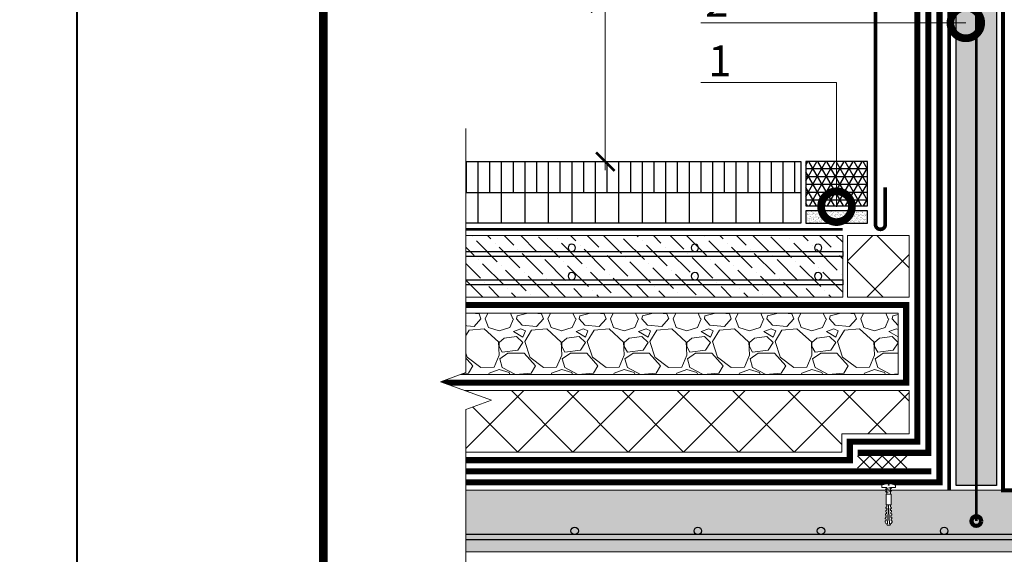
# Model space of a CAD drawing. Units: millimetres. Extents: x -96234 to 67324, y -25802 to 3415.
# Drawn here: x 29054 to 29853, y -17563 to -17129 of the extents above; entities that cross this region are included whole.
import ezdxf
from ezdxf import colors
from ezdxf.entities.mleader import LeaderData, LeaderLine
from ezdxf.enums import TextEntityAlignment as Align
from ezdxf.math import Vec2, Vec3

# ---------------------------------------------------------------- set-up
doc = ezdxf.new("R2010")
doc.units = ezdxf.units.MM
for name, pattern in [('HIDDEN', [0.375, 0.25, -0.125]), ('Штрих-пунктирная', [20, 7.5, -2, 1, -2, 7.5]), ('штриховая 50', [1, 0.5, -0.5])]:
    doc.linetypes.add(name, pattern=pattern)
doc.layers.get('0').update_dxf_attribs({"lineweight": 30})
doc.layers.get('DEFPOINTS').update_dxf_attribs({"color": 251, "lineweight": 0})
for name, color, linetype, lineweight in [('FP-XX-МАРКИ ПОМЕЩЕНИЙ', 250, 'Continuous', 25), ('TN-Геотекстиль иглопробивной', 252, 'Штрих-пунктирная', 9), ('TN-ГИДРОИЗОЛЯЦИЯ ПВХ', 5, 'Continuous', 9), ('TN-КЕРАМЗИТОВАЯ РАЗУКЛОНКА', 26, 'Continuous', 15), ('TN-КРЕПЕЖ', 7, 'Continuous', 15), ('TN-МЕТАЛЛ КОНСТРУКЦИИ', 162, 'Continuous', 35), ('TN-МОЛНИЕЗАЩИТА', 7, 'Continuous', 30), ('TN-ПЕСОК', 41, 'Continuous', 15), ('TN-ПРАЙМЕР', 6, 'HIDDEN', 25), ('TN-РАЗМЕРЫ', 184, 'Continuous', 15), ('TN-РАЗМЕРЫ @ 10', 184, 'Continuous', 15), ('TN-СТЯЖКА', 252, 'Continuous', 15), ('TN-УТЕПЛИТЕЛЬ XPS', 252, 'Continuous', 15), ('ТН_Герметик 42', 36, 'Continuous', 25)]:
    doc.layers.add(name, color=color, linetype=linetype, lineweight=lineweight)
for name, color, linetype, lineweight, true_color in [('TN-АННОТАЦИИ', 7, 'Continuous', 20, 0x000000), ('TN-АННОТАЦИИ @ 10', 7, 'Continuous', 20, 0x000000), ('TN-ТАБЛИЦЫ', 7, 'Continuous', 40, 0x000000), ('ТН-ПЕНА МОНТАЖНАЯ', 7, 'Continuous', 25, 0xe4c31b)]:
    doc.layers.add(name, color=color, linetype=linetype, lineweight=lineweight, true_color=true_color)
doc.layers.add('TN-АСФАЛЬТ', color=251, linetype='Continuous')
doc.styles.add('Arial', font='txt')
doc.styles.add('TN-Текст', font='isocpeur.ttf')
doc.styles.add('TN-Текст-Аннотативный', font='isocpeur.ttf')
doc.dimstyles.new('ПТС-Размеры-Аннотативный$0', dxfattribs={"dimtxt": 2.5, "dimasz": 1.5, "dimexe": 0.7, "dimexo": 1, "dimgap": 0.8, "dimtad": 1, "dimdec": 0, "dimzin": 0, "dimdsep": 46, "dimtxsty": 'TN-Текст-Аннотативный', "dimblk": 'ARCHTICK', "dimcen": 2, "dimdle": 0.7, "dimadec": 0, "dimazin": 0, "dimtfac": 1, "dimtdec": 0, "dimtmove": 1, "dimatfit": 3, "dimfxl": 0.7, "dimtolj": 1, "dimtzin": 0, "dimlwd": -1, "dimlwe": -1, "dimarcsym": 0})

# ---------------------------------------------------------------- blocks, each defined once
blk = doc.blocks.new('*U25')
blk.add_lwpolyline([(0, 0), (420, 0), (420, 297), (0, 297)], close=True)
at = {"const_width": 0.7}
blk.add_lwpolyline([(20, 5), (415, 5), (415, 292), (19.99999999999997, 292)], close=True, dxfattribs=at)
at = {"color": 0, "style": 'TN-Текст', "flags": 8}
for tag, p, height in [('ФОРМА6_001', (341.775, 11.275), 3.5), ('ФОРМАТ', (397, 1.5), 2.5)]:
    blk.add_attdef(tag, p, '', height=height, dxfattribs=at)
blk.add_attdef('ЛИСТ__', text='', height=2.5, dxfattribs=at).set_placement((410, 9.499999999999954), align=Align.MIDDLE_CENTER)
blk = doc.blocks.new('*U181')
h = blk.add_hatch()
h.set_pattern_fill('ANSI31', color=256, scale=3, angle=45, style=0)
h.set_pattern_definition([(90, (660.5577584041166, 0), (-9.524999999999999, 1.77635683940025e-15), [])])
h.paths.add_polyline_path([(-8.881784197001252e-16, 50), (-307.7789084804608, 50.00000000001364), (-307.7789084804608, 25.00000000001364), (0, 25)])
h = blk.add_hatch()
h.set_pattern_fill('ANSI31', color=256, scale=6, angle=45, style=0)
h.set_pattern_definition([(90, (660.5577584041166, 0), (-19.05, 3.552713678800501e-15), [])])
h.paths.add_polyline_path([(0, 25), (-307.7789084804608, 25.00000000001364), (-307.7789084804608, 1.364064416975452e-11), (0, 0)])
for points in [[(-307.7789084804608, 50.00000000001364), (0, 50), (0, 0), (-307.7789084804608, 1.364242052659392e-11), (-307.7789084804608, 50.00000000001364)], [(-307.7789084804608, 25.00000000001364), (0, 25)]]:
    blk.add_lwpolyline(points)
blk = doc.blocks.new('*U343')
at = {"layer": 'TN-ГИДРОИЗОЛЯЦИЯ ПВХ', "color": 1}
for points in [[(10, 10), (0, 0)], [(0, 10), (10, 0)], [(10, 10), (20, 0)], [(20, 10), (10, 0)], [(20, 10), (30, 0)], [(30, 10), (20, 0)], [(30, 10), (40, 0)], [(40, 10), (30, 0)]]:
    blk.add_lwpolyline(points, dxfattribs=at)
blk = doc.blocks.new('*U70')
at = {"lineweight": 0}
blk.add_wipeout([(66.81546277430915, -670.2048155648044), (-1782.0432434811285, -670.2048155649645), (-1857.0432434810855, -464.1440091056811), (-2007.0432434810848, -876.265622021916), (-2082.043243481085, -670.2048155649645), (-3714.1124485192063, -670.2048155661341), (-3789.1124485192067, -464.14400910685436), (-3939.1124485191667, -876.2656220230892), (-4014.1124485192067, -670.2048155661341), (-5917.697789836966, -670.2048155649827), (-5917.697789836385, -2.7284841053187847e-11), (-4014.1124485195905, -1.6370904631912708e-11), (-3939.112448519224, -206.06080645805196), (-3789.1124485191667, 206.06080645810107), (-3714.112448519556, -1.6370904631912708e-11), (-2082.0432434811287, -7.275957614183426e-12), (-2007.0432434810668, -206.06080645705333), (-1857.0432434811291, 206.0608064592734), (-1782.0432434810853, -7.275957614183426e-12), (66.81546277430961, 1.8189894035458565e-12)], dxfattribs=at).dxf.layer = 'FP-XX-МАРКИ ПОМЕЩЕНИЙ'
at = {"linetype": 'Continuous'}
blk.add_lwpolyline([(-5996.155692000288, -2.786394596517692e-11), (-4014.112448519588, -1.857586627999419e-11), (-4014.112448519164, -1.182729084549342e-09), (-3939.112448519182, -206.0608064580541), (-3789.112448519166, 206.0608064580989), (-3714.112448519164, -1.182732517262578e-09), (-3714.112448519588, -1.857929899322966e-11), (-2082.043243481128, -9.286935447437547e-12), (-2007.043243481108, -206.0608064570535), (-1857.043243481128, 206.0608064592723), (-1782.043243481128, -9.290368160673401e-12), (200.0000000000001, -2.288475490443975e-15)], dxfattribs=at)
blk = doc.blocks.new('_DotSmall')
at = {"color": 0, "linetype": 'ByBlock', "const_width": 0.5}
blk.add_lwpolyline([(-0.0625, 0, 1), (0.0625, 0, 1)], format="xyb", close=True, dxfattribs=at)
blk = doc.blocks.new('*U95')
at = {"lineweight": 9, "transparency": 33554559}
h = blk.add_hatch(dxfattribs=at)
h.set_pattern_fill('ANSI37', color=256, scale=10)
h.set_pattern_definition([(45, (-950.0418997516696, -45.999831088578), (-22.45064030267288, 22.45064030267288), []), (135, (-950.0418997516696, -45.999831088578), (-22.45064030267288, -22.45064030267288), [])])
h.paths.add_polyline_path([(49.95810024832298, 54.00016891142202), (-7.295166328366516e-12, 54), (0, 4), (49.95810024833025, 4.000168911422003)])
at = {"lineweight": 20}
blk.add_lwpolyline([(49.95810024832298, 54.00016891142202), (-7.295166328366516e-12, 54), (0, 4), (49.95810024833025, 4.000168911422003)], close=True, dxfattribs=at)
blk = doc.blocks.new('_ARCHTICK')
at = {"color": 0, "linetype": 'ByBlock', "ltscale": 10, "const_width": 0.15}
blk.add_lwpolyline([(-0.5, -0.5), (0.5, 0.5)], dxfattribs=at)
blk = doc.blocks.new('*D158')
at = {"layer": 'DEFPOINTS', "color": 0, "transparency": 16777216}
for p in [(29529.27223506802, -16879.16312238691), (29848.00510603064, -16879.16312238691), (29577.48230284765, -17243.95083185982)]:
    blk.add_point(p, dxfattribs=at)
at = {"layer": 'TN-РАЗМЕРЫ', "color": 0, "transparency": 16777216}
for p, q in [((29529.27223506802, -17250.95083185982), (29529.27223506802, -16872.16312238691)), ((29838.00510603064, -16879.16312238691), (29522.27223506802, -16879.16312238691)), ((29567.48230284765, -17243.95083185982), (29522.27223506802, -17243.95083185982))]:
    blk.add_line(p, q, dxfattribs=at)
at = {"layer": 'TN-РАЗМЕРЫ', "color": 0, "transparency": 16777216, "xscale": 15, "yscale": 15, "zscale": 15}
for p, rotation in [((29529.27223506802, -16879.16312238691), 90), ((29529.27223506802, -17243.95083185982), 270)]:
    blk.add_blockref('_ARCHTICK', p, dxfattribs=dict(at, rotation=rotation))
at = {"layer": 'TN-РАЗМЕРЫ', "color": 0, "transparency": 16777216, "insert": (29508.77223506803, -17061.55697712336), "char_height": 25, "attachment_point": 5, "rotation": 90, "style": 'TN-Текст-Аннотативный', "bg_fill": 3, "box_fill_scale": 1.1, "bg_fill_color": 256, "bg_fill_true_color": 13158600, "bg_fill_transparency": 0}
blk.add_mtext('\\A1;350-500', dxfattribs=at)
blk = doc.blocks.new('Дюбель')
at = {"color": 7, "lineweight": 0}
blk.add_wipeout([(-48.0651588266287, -2.8000000000029104), (-48.999999999999545, -2.8000000000029104), (-50.39999999999827, -2.1000000000058243), (-50.39999999999918, 2.099999999991269), (-48.999999999999545, 2.8000000000029104), (-48.0651588266287, 2.8000000000029104), (-48.12808034949239, 1.5993858216388652), (-17.609980870576692, 0), (-48.12808034949239, -1.5993858216243062)], dxfattribs=at)
blk.add_wipeout([(-17.500000000000004, 4.19999999999709), (-18.272311013067338, 2.8385538207221614), (-21.068473710380204, 2.9850944982026775), (-20.995203371639946, 4.383175846858649), (-23.09232539462437, 4.493081354958129), (-23.86463640769171, 3.1316351756831864), (-26.66079910500457, 3.2781758531637024), (-26.587528766264313, 4.676257201819681), (-28.68465078924919, 4.786162709919154), (-29.456961802316528, 3.4247165306442113), (-32.2531244996303, 3.5712572081247345), (-32.179854160890045, 4.969338556780713), (-34.2769761838731, 5.079244064880179), (-35.04928719694226, 3.7177978856052505), (-37.845449894253306, 3.8643385630857665), (-37.77217955551305, 5.262419911741745), (-39.869301578497925, 5.372325419841218), (-40.64161259156708, 4.01087924056629), (-43.43777528887904, 4.1574199180467915), (-43.36450495013878, 5.555501266702777), (-45.46162697312366, 5.66540677480225), (-47.98153967201188, 4.395548518950818), (-48.12808034949239, 1.5993858216388546), (-17.609980870576695, 3.552713678800501e-15), (-48.12808034949239, -1.5993858216243098), (-47.98153967201188, -4.395548518936273), (-45.46162697312366, -5.66540677480225), (-43.36450495013878, -5.555501266688221), (-43.43777528887904, -4.157419918032243), (-40.64161259156708, -4.010879240551731), (-39.869301578497925, -5.372325419841218), (-37.77217955551305, -5.262419911727189), (-37.845449894253306, -3.864338563071211), (-35.04928719694226, -3.7177978855906986), (-34.2769761838731, -5.079244064880186), (-32.179854160890045, -4.969338556766157), (-32.2531244996303, -3.571257208110179), (-29.456961802316528, -3.4247165306296665), (-28.68465078924919, -4.786162709919154), (-26.587528766264313, -4.676257201805125), (-26.66079910500457, -3.278175853149154), (-23.86463640769171, -3.1316351756686345), (-23.09232539462437, -4.493081354958122), (-20.995203371639946, -4.383175846844093), (-21.068473710380204, -2.985094498188122), (-18.272311013067338, -2.8385538207076024), (-17.500000000000004, -4.199999999997086)], dxfattribs=at)
blk.add_wipeout([(0, -4.19999999999709), (0, 4.19999999999709), (-17.5, 4.19999999999709), (-17.5, -4.19999999999709)], dxfattribs=at)
at = {"color": 7}
for points in [[(-48.0651588266287, -2.80000000000291), (-48.99999999999955, -2.80000000000291), (-50.39999999999827, -2.100000000005821), (-50.39999999999918, 2.099999999991269), (-48.99999999999955, 2.80000000000291), (-48.0651588266287, 2.80000000000291), (-48.12808034949239, 1.599385821638862), (-17.60998087057669, 0), (-48.12808034949239, -1.59938582162431)], [(-17.5, 4.19999999999709), (-18.27231101306734, 2.838553820722154), (-21.0684737103802, 2.98509449820267), (-20.99520337163995, 4.383175846858649), (-23.09232539462437, 4.493081354958122), (-23.86463640769171, 3.131635175683186), (-26.66079910500457, 3.278175853163702), (-26.58752876626431, 4.676257201819681), (-28.68465078924919, 4.786162709919154), (-29.45696180231653, 3.424716530644218), (-32.2531244996303, 3.571257208124734), (-32.17985416089005, 4.969338556780713), (-34.2769761838731, 5.079244064880186), (-35.04928719694226, 3.71779788560525), (-37.84544989425331, 3.864338563085767), (-37.77217955551305, 5.262419911741745), (-39.86930157849793, 5.372325419841218), (-40.64161259156708, 4.010879240566283), (-43.43777528887904, 4.157419918046799), (-43.36450495013878, 5.555501266702777), (-45.46162697312366, 5.66540677480225), (-47.98153967201188, 4.395548518950818), (-48.12808034949239, 1.599385821638862), (-17.60998087057669, 0), (-48.12808034949239, -1.59938582162431), (-47.98153967201188, -4.395548518936266), (-45.46162697312366, -5.66540677480225), (-43.36450495013878, -5.555501266688225), (-43.43777528887904, -4.157419918032247), (-40.64161259156708, -4.010879240551731), (-39.86930157849793, -5.372325419841218), (-37.77217955551305, -5.262419911727193), (-37.84544989425331, -3.864338563071215), (-35.04928719694226, -3.717797885590699), (-34.2769761838731, -5.079244064880186), (-32.17985416089005, -4.969338556766161), (-32.2531244996303, -3.571257208110183), (-29.45696180231653, -3.424716530629667), (-28.68465078924919, -4.786162709919154), (-26.58752876626431, -4.676257201805129), (-26.66079910500457, -3.27817585314915), (-23.86463640769171, -3.131635175668634), (-23.09232539462437, -4.493081354958122), (-20.99520337163995, -4.383175846844097), (-21.0684737103802, -2.985094498188118), (-18.27231101306734, -2.838553820707602), (-17.5, -4.19999999999709)], [(0, -4.19999999999709), (0, 4.19999999999709), (-17.5, 4.19999999999709), (-17.5, -4.19999999999709), (0, -4.19999999999709)]]:
    blk.add_lwpolyline(points, close=True, dxfattribs=at)
blk = doc.blocks.new('*U155')
at = {"color": 252, "lineweight": 0, "ltscale": 100, "style": 'Arial', "flags": 9}
for tag, p in [('ТИП', (-24.04878013478674, -63.64416535737472)), ('ОПИСАНИЕ', (5.910105907850532, -65.21424404466185))]:
    blk.add_attdef(tag, p, '', height=25, rotation=267.0000000000022, dxfattribs=at)
at = {"color": 251, "lineweight": 0}
blk.add_wipeout([(-12.094338598830848, 4.937679996953157), (-15.037041973896866, 2.288057976874588), (-12.387419954056835, -0.654645397926524), (-1.6444849795846395, -1.2176587631727163), (-2.0841070120097633, -9.606146854819697), (0.9233731062699988, -9.763762209056518), (1.8218313482091588, -9.496638385868529), (2.3503939132537575, -8.722555726033944), (4.856649550961166, 0.5445131400909387), (2.3600757140747213, 0.6753530306981994), (2.43334605281753, 2.0734343794069185), (4.929919889711236, 1.9425944887992772), (3.4060662501868677, 11.420872432455422), (2.9613128770554873, 12.245964419157783), (2.095698526110752, 12.605539369440173), (-0.9117815921690138, 12.763154723676994), (-1.3514036245935372, 4.374666631728973)], dxfattribs=at)
at = {"color": 7}
blk.add_lwpolyline([(-12.38741995380375, -0.6546453979397806), (-1.644484979568906, -1.217658762872537), (-2.08410701200976, -9.606146854819693), (0.9233731062699999, -9.763762209056512, 0.355256793850168), (2.35039391325374, -8.72255572603401), (4.856649550961164, 0.5445131400909413), (2.360075714074723, 0.6753530306982021), (2.433346052817531, 2.073434379406924), (4.929919889711238, 1.942594488799283), (3.406066250186857, 11.42087243245549, 0.3552567938500727), (2.095698526110754, 12.60553936944017), (-0.9117815921690056, 12.763154723677), (-1.35140362460986, 4.374666631729836), (-12.0943385988436, 4.937679996683052)], format="xyb", dxfattribs=at)
blk.add_lwpolyline([(-12.3874199538183, -0.6546453981914322), (-12.09433859883083, 4.937679996953161)], dxfattribs=at)
at = {"color": 7, "xscale": -1, "rotation": 177.0000000000022}
blk.add_blockref('Дюбель', (-12.24087927632457, 2.14151729938086), dxfattribs=at)
at = {"color": 7}
for points in [[(-9.395242227490428, 5.010857695042615), (-7.848092019955485, -3.035031083412858), (-6.133628784344366, -1.182838919058666), (-7.680778991875717, 6.863049859396233)], [(-5.200998181521208, 4.791046678822418), (-3.653847973986266, -3.254842099633056), (-1.939384738375147, -1.402649935278863), (-3.486534945906498, 6.643238843176035)]]:
    blk.add_lwpolyline(points, close=True, dxfattribs=at)
blk = doc.blocks.new('*U291')
at = {"lineweight": 9, "transparency": 33554559}
h = blk.add_hatch(dxfattribs=at)
h.set_pattern_fill('ANSI36', color=256, scale=3)
h.set_pattern_definition([(45, (818.4741745219713, -100.0002906689607), (5.0513940681014, 18.52177824970513), [23.8125, -4.762499999999999, 0, -4.762499999999999])])
h.paths.add_polyline_path([(1383.088458408305, 49.9995088166506), (-3.637978807091713e-12, 50), (0, 0), (1383.088476165071, -0.0004911833588728635)])
at = {"lineweight": 20}
blk.add_lwpolyline([(1383.088458408305, 49.9995088166506), (-3.637978807091713e-12, 50), (0, 0), (1383.088476165071, -0.0004911833588728635)], close=True, dxfattribs=at)
at = {"lineweight": 25}
blk.add_lwpolyline([(9.601928861622976e-14, 9.999999999979451), (1383.088476165071, 9.999709331009361), (1383.088476165071, 13.99970933105046), (-1.881978056878103e-13, 14.00000000002055)], close=True, dxfattribs=at)
for centre in [(19.99999999999959, 17.00000000002055), (119.9999999999996, 17.00000000002055), (119.9999999999933, 16.99996448650371), (219.999999999987, 16.99992897298687), (319.9999999999807, 16.99989345947003), (419.9999999999744, 16.9998579459532)]:
    blk.add_circle(centre, 3, dxfattribs=at)
blk = doc.blocks.new('*U292')
at = {"lineweight": 9, "transparency": 33554559}
h = blk.add_hatch(dxfattribs=at)
h.set_pattern_fill('GRAVEL', color=256, scale=2)
h.set_pattern_definition([(228.0127875, (-145.9869825048922, -49.19993516546135), (-406.4000000319161, -457.1999999716357), [6.8344288, -676.6096727913]), (184.969741, (-150.5589825048922, -54.27993516546134), (609.5999997588101, 50.80000289395848), [11.72809439999992, -1161.08097787047]), (132.5104471, (-162.2429825048922, -55.29593516546136), (508.0000002145498, -558.7999998049191), [8.2696304, -818.6944558819999]), (267.273689, (-182.0549825048921, -67.9959351654613), (50.8000001063945, 1015.999999994663), [10.68009039999992, -1057.32874851475]), (292.83365418, (-182.5629825048921, -78.66393516546131), (-254.0000000212682, 609.5999999911091), [10.47267399999992, -1036.79615490687]), (357.2736889999999, (-178.4989825048922, -88.31593516546133), (-1015.999999994663, 50.80000010639456), [10.68009039999992, -1057.32874851475]), (37.69424047, (-167.8309825048921, -88.82393516546131), (-660.3999999707179, -508.0000000380082), [14.1238732, -1398.26230628494]), (72.25532837, (-156.6549825048922, -80.18793516546131), (355.6000000955858, 1117.599999969577), [13.3343904, -1320.1051320381]), (121.42956562, (-152.5909825048922, -67.4879351654613), (-406.4000000576624, 660.3999999645204), [10.71626, -1060.91091397424]), (175.2363583, (-158.1789825048922, -58.34393516546132), (558.7999999919905, -50.80000008778512), [12.23426559999992, -599.4787389999949]), (222.3974378, (-170.3709825048921, -57.32793516546134), (-609.5999999804932, -558.8000000212799), [15.8215584, -1566.33545024354]), (138.81407483, (-131.7629825048922, -68.50393516546129), (-355.5999999786702, 304.8000000247836), [5.400090799999999, -534.61131648688]), (171.4692344, (-135.8269825048922, -64.9479351654613), (660.4000000177931, -101.5999998847469), [10.2736396, -1017.0927799408]), (225, (-145.9869825048922, -63.42393516546133), (-7.105427357601002e-15, -50.80000000000479), [7.1841868, -64.65786216856]), (203.19859051, (-149.5429825048922, -57.32793516546134), (254.0000000069218, 101.5999999821867), [3.86882639999998, -383.0124473778774]), (291.80140949, (-153.0989825048921, -58.85193516546133), (-50.80000001062992, 152.3999999964574), [5.4713124, -268.0950598]), (30.96375653, (-151.0669825048922, -63.93193516546131), (152.4000000037277, 101.5999999944225), [8.88639319999992, -287.3259630581975]), (161.56505118, (-143.4469825048922, -59.35993516546131), (101.6000000026517, -50.79999999467507), [6.4257428, -154.21796233656]), (16.389540334, (-182.5629825048921, -58.85193516546133), (508.0000000000029, 152.4000000000049), [9.00176, -891.1765334507801]), (70.34617594, (-173.9269825048921, -56.31193516546132), (-203.2000000185863, -558.7999999934082), [7.5519788, -747.644313564]), (293.19859051, (-143.4469825048922, -49.19993516546135), (-101.5999999822652, 254.0000000071057), [7.737601999999961, -379.1436717778774]), (343.6104596700001, (-140.3989825048922, -56.31193516546132), (-508.0000000106457, 152.3999999644572), [9.001759999999921, -891.1765334507949]), (339.44395478, (-182.5629825048921, -90.34793516546131), (-253.9999999999972, 101.6000000000042), [8.680703999999919, -425.3546862621175]), (294.7751406, (-174.4349825048922, -93.39593516546131), (-254.0000003023386, 558.7999998625452), [7.2734424, -720.0718676144]), (66.80140949, (-142.9389825048922, -99.99993516546132), (101.599999984046, 254.000000006386), [7.737602000000001, -379.1436717778799]), (17.35402464, (-139.8909825048922, -92.88793516546133), (-660.3999999868604, -203.2000000426493), [8.515654800000002, -843.047519604]), (69.44395478, (-167.8309825048921, -99.99993516546132), (-101.6000000017692, -253.9999999992926), [4.340351999999999, -429.6950382621201]), (101.309932474, (-145.9869825048922, -99.99993516546132), (-50.800000000008, 203.2000000000074), [2.590292, -256.43989929052]), (165.963756532, (-146.4949825048922, -97.45993516546133), (152.3999999999903, -50.7999999999973), [10.472674, -198.98109178138]), (186.00900596, (-156.6549825048922, -94.91993516546131), (507.9999999973074, 50.80000002658707), [9.70533999999992, -960.827297266735]), (303.69006753, (-151.0669825048922, -68.50393516546129), (-50.80000000705937, 101.599999996474), [7.3264776, -175.8355271936]), (353.15722659, (-147.0029825048921, -74.59993516546129), (863.6000000053136, -101.5999999547879), [12.7911352, -1266.32018130062]), (60.9453959, (-134.3029825048922, -76.12393516546129), (-203.2000000055937, -355.5999999968051), [5.2301648, -517.7878463622]), (90, (-131.7629825048922, -71.55193516546129), (-50.8, 50.8), [3.048, -47.752]), (120.25643716, (-157.6709825048922, -93.39593516546131), (203.1999999751433, -355.6000000141959), [7.0573392, -698.678815464]), (48.01278749999999, (-161.2269825048921, -87.2999351654613), (406.4000000335068, 457.1999999702041), [13.6688576, -669.7752439912999]), (0, (-152.0829825048922, -77.13993516546131), (50.8, 50.8), [13.208, -37.592]), (325.3048465, (-138.8749825048922, -77.13993516546131), (508.0000001924306, -355.5999997250915), [8.0321912, -795.1863344828]), (254.0546040999999, (-132.2709825048922, -81.71193516546131), (-50.79999999645113, -203.2000000008949), [7.396581599999999, -362.43300077544]), (207.64597536, (-134.3029825048922, -88.82393516546131), (-965.2000000354669, -507.999999932615), [12.04290199999992, -1192.24928845875]), (175.42607874, (-144.9709825048922, -94.41193516546133), (-660.3999999999766, 50.79999999998956), [12.7405892, -1261.3169291248])])
h.paths.add_polyline_path([(382.0513013814418, 49.99986432014991), (-3.637978807091715e-12, 50), (0, 0), (382.0513191382074, -0.0001356798595534797)])
at = {"lineweight": 20}
blk.add_lwpolyline([(382.0513013814418, 49.99986432014991), (-3.637978807091715e-12, 50), (0, 0), (382.0513191382074, -0.0001356798595534797)], close=True, dxfattribs=at)
blk = doc.blocks.new('*U293')
at = {"lineweight": 9, "transparency": 33554559}
h = blk.add_hatch(dxfattribs=at)
h.set_pattern_fill('ANSI36', color=256, scale=3)
h.set_pattern_definition([(45, (-227.5630048927093, -99.99991918437082), (5.0513940681014, 18.52177824970513), [23.8125, -4.762499999999999, 0, -4.762499999999999])])
h.paths.add_polyline_path([(337.0512789936247, 49.99988030124045), (-3.637978807091713e-12, 50), (0, 0), (337.0512967503903, -0.0001196987690254981)])
at = {"lineweight": 20}
blk.add_lwpolyline([(337.0512789936247, 49.99988030124045), (-3.637978807091713e-12, 50), (0, 0), (337.0512967503903, -0.0001196987690254981)], close=True, dxfattribs=at)
at = {"lineweight": 25}
for points in [[(7.196245635214399e-14, 32.99999999997945), (337.0512967503903, 33.00008081559922), (337.0512967503901, 37.00008081564032), (-2.122546379518961e-13, 37.00000000002055)], [(9.601928861622976e-14, 9.999999999979451), (337.0512967503905, 10.00008081559921), (337.0512967503901, 14.00008081564031), (-1.881978056878103e-13, 14.00000000002055)]]:
    blk.add_lwpolyline(points, close=True, dxfattribs=at)
for centre in [(19.99999999999956, 40.00000000002055), (119.9999999999996, 40.00000000002055), (119.9999999999932, 39.99996448650371), (219.999999999987, 39.99992897298687), (19.99999999999959, 17.00000000002055), (119.9999999999996, 17.00000000002055), (119.9999999999933, 16.99996448650371), (219.999999999987, 16.99992897298687)]:
    blk.add_circle(centre, 3, dxfattribs=at)

msp = doc.modelspace()

# ---------------------------------------------------------------- hatches: boundary and pattern name
at = {"layer": 'TN-ПЕСОК'}
h = msp.add_hatch(dxfattribs=at)
h.set_pattern_fill('AR-SAND', color=256, scale=0.05, style=0)
h.set_pattern_definition([(37.50000000000001, (28363.06177153396, -33488.95083186284), (-0.08000156479920228, 2.447066186646712), [0, -1.9304, 0, -2.159, 0, -2.06375]), (7.499999999999999, (28363.06177153396, -33488.95083186284), (2.247616415690013, 3.584125502841772), [0, -1.0414, 0, -1.7399, 0, -0.6667500000000001]), (327.5, (28361.49967153396, -33488.95083186284), (3.95496185120729, 0.007185923392728455), [0, -0.635, 0, -2.286, 0, -2.9845]), (317.5, (28361.49967153396, -33488.95083186284), (3.817782262361486, 1.114646616286081), [0, -0.3175, 0, -1.4986, 0, -1.7145])])
h.paths.add_polyline_path([(29742.06177153395, -17293.9508318628), (29742.06177153395, -17283.9508318628), (29692.06177153395, -17283.9508318628), (29692.06177153395, -17293.9508318628)])
at = {"layer": 'TN-УТЕПЛИТЕЛЬ XPS'}
h = msp.add_hatch(dxfattribs=at)
h.set_pattern_fill('ANSI37', color=256, scale=10)
h.set_pattern_definition([(45, (28649.8500490009, -17479.949551788), (-22.45064030267288, 22.45064030267288), []), (135, (28649.8500490009, -17479.949551788), (-22.45064030267288, -22.45064030267288), [])])
h.paths.add_polyline_path([(29721.31110653164, -17464.94956152096), (29776.00697786788, -17464.94956152096), (29776.00695077321, -17429.94955259585), (29384.95571760308, -17429.9487164303), (29384.95574469776, -17479.94871562244), (29721.31110653165, -17479.94953784773)])
at = {"layer": 'ТН_Герметик 42'}
h = msp.add_hatch(dxfattribs=at)
h.set_pattern_fill('NET3', color=36, scale=2, style=0)
h.set_pattern_definition([(0, (27952.69466794772, -29517.77741029324), (0, 6.35), []), (59.99999999999999, (27952.69466794772, -29517.77741029324), (-5.499261314031185, 3.175000000000001), []), (120, (27952.69466794772, -29517.77741029324), (-5.499261314031186, -3.174999999999998), [])])
h.paths.add_polyline_path([(29742.06177153395, -17243.9508318628), (29692.06177153395, -17243.9508318628), (29692.06177153395, -17279.9508318628), (29742.06177153395, -17279.9508318628)])

# ---------------------------------------------------------------- linework, layer by layer
msp.add_lwpolyline([(29742.06177153395, -17283.9508318628), (29692.06177153395, -17283.9508318628), (29692.06177153395, -17293.9508318628), (29742.06177153395, -17293.9508318628)], close=True)
at = {"layer": 'TN-Геотекстиль иглопробивной', "linetype": 'Штрих-пунктирная', "ltscale": 0.5, "const_width": 5}
for points in [[(29382.65190181418, -17504.44956152095), (29800.50697786789, -17504.44904229009), (29800.50697786788, -16928.90215443957)], [(29384.82181305334, -17486.45004942706), (29727.81110653165, -17486.44955330029), (29727.81110653165, -17471.44956152096), (29782.50697786788, -17471.44956152096), (29782.50697786787, -16928.90215443956)], [(29384.95573115062, -17423.44955259554), (29773.50694767667, -17423.44955259572), (29773.50694767669, -17360.44955259565), (29384.95573115061, -17360.44955259547)]]:
    msp.add_lwpolyline(points, dxfattribs=at)
at = {"layer": 'TN-ГИДРОИЗОЛЯЦИЯ ПВХ', "linetype": 'штриховая 50', "ltscale": 10, "const_width": 5}
for points in [[(29734.00697786788, -17480.44956152096), (29791.50697786789, -17480.44956152096), (29791.50697786789, -16927.98650368268), (29800.50697786788, -16919.08768562859), (29800.50697786787, -16879.16184312273)], [(29384.82181305334, -17495.44956152095), (29794.00697786789, -17495.44956152096)]]:
    msp.add_lwpolyline(points, dxfattribs=at)
at = {"layer": 'TN-МОЛНИЕЗАЩИТА', "lineweight": 100}
msp.add_circle((29830.41634557737, -17535.94956152108), 3.937091598651023, dxfattribs=at)
at = {"layer": 'TN-ПРАЙМЕР', "ltscale": 10, "const_width": 2}
msp.add_lwpolyline([(29384.95573115062, -17298.9508318628), (29722.0070321324, -17298.95083186278)], dxfattribs=at)
at = {"layer": 'TN-УТЕПЛИТЕЛЬ XPS'}
msp.add_lwpolyline([(29776.00695077321, -17429.94955259573), (29384.95571760328, -17429.94908425284), (29384.95574469796, -17479.94908344498), (29721.31110653165, -17479.94953223264), (29721.31110653165, -17464.94956152096), (29776.00697786788, -17464.94956152096)], close=True, dxfattribs=at)
at = {"layer": 'ТН_Герметик 42', "color": 36}
msp.add_lwpolyline([(29742.06177153395, -17243.9508318628), (29692.06177153395, -17243.9508318628), (29692.06177153395, -17279.9508318628), (29742.06177153395, -17279.9508318628)], close=True, dxfattribs=at)

# ---------------------------------------------------------------- block references
at = {"xscale": -1}
msp.add_blockref('*U343', (29774.00697786788, -17492.94956152096), dxfattribs=at)
at = {"layer": 'TN-АСФАЛЬТ'}
msp.add_blockref('*U181', (29688.06177153395, -17293.9508318628), dxfattribs=at)
at = {"layer": 'TN-КЕРАМЗИТОВАЯ РАЗУКЛОНКА', "xscale": -1}
msp.add_blockref('*U292', (29767.00703213238, -17416.97050242391), dxfattribs=at)
at = {"layer": 'TN-СТЯЖКА', "xscale": -1}
msp.add_blockref('*U293', (29722.00703213239, -17353.92988198398), dxfattribs=at)
at = {"layer": 'TN-СТЯЖКА'}
msp.add_blockref('*U291', (29384.37477970506, -17560.90766176944), dxfattribs=at)
at = {"layer": 'TN-УТЕПЛИТЕЛЬ XPS', "ltscale": 100, "xscale": -1, "rotation": 90}
msp.add_blockref('*U95', (29780.00711658811, -17303.95083185982), dxfattribs=at)

# ---------------------------------------------------------------- leaders
at = {"layer": 'TN-АННОТАЦИИ @ 10'}
ml = msp.add_multileader_mtext('Standard', dxfattribs=at)
ml.set_content('Асфальтобетон на вяжущем дорожном\\Pполимерном-битумном (ВДПБ) ТехноНИКОЛЬ', color=256, style='TN-Текст')
ml.set_leader_properties(color=256, linetype='ByLayer', lineweight=-1)
ml.set_arrow_properties(name='DOTSMALL')
ml.build(insert=Vec2(0, 0))
ml.multileader.update_dxf_attribs({"text_left_attachment_type": 6, "text_right_attachment_type": 6, "dogleg_length": 1, "arrow_head_size": 50, "scale": 10})
ctx = ml.context
ctx.base_point, ctx.scale, ctx.char_height, ctx.arrow_head_size, ctx.landing_gap_size, ctx.plane_origin = Vec3(30571.77761481866, -16530.69839022741), 10, 25, 50, 0, Vec3(28459.24991355546, -17516.60890092486)
ctx.left_attachment, ctx.right_attachment = 6, 6
notes = []
notes.append((ctx, [(1, (1, 1, 0), (30561.77761481866, -16530.69839022741), (1, 0), 10, [(1, [(30561.77761470711, -17268.94955259564)], 0, [])])]))
ctx.mtext.insert, ctx.mtext.line_spacing_style, ctx.mtext.flow_direction = Vec3(30571.77761481866, -16498.19839022741), 2, 5
for ctx, leaders in notes:
    for number, flags, end, landing, length, lines in leaders:
        leader = LeaderData()
        leader.index, (leader.has_last_leader_line, leader.has_dogleg_vector, leader.attachment_direction) = number, flags
        leader.last_leader_point, leader.dogleg_vector, leader.dogleg_length = Vec3(end), Vec3(landing), length
        for number, points, colour, breaks in lines:
            line = LeaderLine()
            line.index, line.vertices, line.color, line.breaks = number, Vec3.list(points), colors.encode_raw_color(colour), breaks
            leader.lines.append(line)
        ctx.leaders.append(leader)

# ---------------------------------------------------------------- next in the draw order: block references
at = {"layer": 'TN-АННОТАЦИИ', "xscale": 0.1, "yscale": 0.1, "zscale": 0.1, "rotation": 270}
msp.add_blockref('*U70', (29416.15263254642, -17816.68133501196), dxfattribs=at)

# ---------------------------------------------------------------- next in the draw order: block references
at = {"layer": 'TN-ТАБЛИЦЫ', "color": 7, "xscale": 10, "yscale": 10, "zscale": 10}
msp.add_blockref('*U25', (29100.35174188929, -19019.99999999999), dxfattribs=at)

# ---------------------------------------------------------------- next in the draw order: leaders
at = {"layer": 'TN-АННОТАЦИИ @ 10'}
ml = msp.add_multileader_mtext('Standard', dxfattribs=at)
ml.set_content('\\A1;Геотекстильное полотно ТЕХНОНИКОЛЬ 300гр/м{\\H0.7x;\\S2^ ;}', color=256, style='TN-Текст')
ml.set_leader_properties(color=256, linetype='ByLayer', lineweight=-1)
ml.set_arrow_properties(name='DOTSMALL')
ml.build(insert=Vec2(0, 0))
ml.multileader.update_dxf_attribs({"text_left_attachment_type": 6, "text_right_attachment_type": 6, "dogleg_length": 1, "arrow_head_size": 50, "scale": 10})
ctx = ml.context
ctx.base_point, ctx.scale, ctx.char_height, ctx.arrow_head_size, ctx.landing_gap_size, ctx.plane_origin = Vec3(30571.77761506949, -16770.69839022741), 10, 25, 50, 0, Vec3(28459.24991356194, -17124.59980174341)
ctx.left_attachment, ctx.right_attachment, ctx.text_align_type = 6, 6, 1
notes = []
notes.append((ctx, [(1, (1, 1, 0), (30561.77761506949, -16770.69839022741), (1, 0), 10, [(1, [(30561.77761485949, -17423.43568378048)], 0, [])])]))
ctx.mtext.insert, ctx.mtext.width, ctx.mtext.alignment, ctx.mtext.line_spacing_style, ctx.mtext.flow_direction = Vec3(30962.90261506949, -16738.19839022741), 811.9085180096445, 2, 2, 5
for ctx, leaders in notes:
    for number, flags, end, landing, length, lines in leaders:
        leader = LeaderData()
        leader.index, (leader.has_last_leader_line, leader.has_dogleg_vector, leader.attachment_direction) = number, flags
        leader.last_leader_point, leader.dogleg_vector, leader.dogleg_length = Vec3(end), Vec3(landing), length
        for number, points, colour, breaks in lines:
            line = LeaderLine()
            line.index, line.vertices, line.color, line.breaks = number, Vec3.list(points), colors.encode_raw_color(colour), breaks
            leader.lines.append(line)
        ctx.leaders.append(leader)

# ---------------------------------------------------------------- next in the draw order: dimensions: what is measured, and where the dimension line sits
at = {"layer": 'TN-РАЗМЕРЫ @ 10'}
dim = msp.add_linear_dim(base=(29529.27223506802, -16879.16312238691), p1=(29577.48230284765, -17243.95083185982), p2=(29848.00510603064, -16879.16312238691), angle=90, text='350-500', dimstyle='ПТС-Размеры-Аннотативный$0', override={"dimscale": 10, "dimtix": 0, "dimtofl": 1, "dimtmove": 1, "dimatfit": 3, "dimtfill": 1}, dxfattribs=at)
dim.commit()
dim.dimension.update_dxf_attribs({"geometry": '*D158', "text_midpoint": (29508.77223506803, -17061.55697712336)})

# ---------------------------------------------------------------- next in the draw order: hatches: boundary and pattern name
at = {"layer": 'ТН-ПЕНА МОНТАЖНАЯ', "transparency": 33554687}
h = msp.add_hatch(dxfattribs=at)
h.set_pattern_fill('HONEY', color=256, scale=2)
h.set_pattern_definition([(0, (9801.300033312858, -12539.18379012519), (9.525, 5.49926129), [6.35, -12.7]), (120, (9801.300033312858, -12539.18379012519), (-9.524999979188381, 5.499261326046781), [6.349999999999983, -12.69999999999997]), (59.99999999999999, (9801.300033312858, -12539.18379012519), (2.081161820655097e-08, 10.99852261604678), [-12.7, 6.35])])
h.paths.add_polyline_path([(29814.00697786789, -17506.94956152109), (29846.82571328681, -17506.94956152108), (29846.82571328681, -16817.39228949449), (29814.00697786789, -16817.3922894945)])

# ---------------------------------------------------------------- next in the draw order: linework, layer by layer
at = {"layer": 'TN-МЕТАЛЛ КОНСТРУКЦИИ'}
msp.add_lwpolyline([(29852.1200902713, -16817.39228949449, 3, 3, 0), (29852.1200902713, -17510.94956152108, 3, 3, 0), (29952.1200902713, -17510.94956152108, 3, 3, 0)], format="xyseb", dxfattribs=at)
at = {"layer": 'TN-МЕТАЛЛ КОНСТРУКЦИИ', "const_width": 3}
msp.add_lwpolyline([(29723.259896605, -16917.57644463331), (29744.29400460245, -16896.72266665548, -0.6681786379538864), (29748.56177155541, -16898.49043360868), (29748.56177153346, -17270.25351876832, 1.429973963249408e-06), (29748.56177153347, -17294.9534907313, 0.9993352821321337), (29756.56177153344, -17294.9534907313), (29756.5617715335, -17264.95345162588)], format="xyb", dxfattribs=at)
at = {"layer": 'TN-МОЛНИЕЗАЩИТА', "const_width": 2}
msp.add_lwpolyline([(29830.41634557737, -17535.94956152108), (29830.41634557735, -16656.98209652791), (30340.70117199086, -16656.98209652791)], dxfattribs=at)
at = {"layer": 'ТН-ПЕНА МОНТАЖНАЯ'}
msp.add_lwpolyline([(29814.00697786789, -16817.3922894945), (29846.82571328681, -16817.39228949449), (29846.82571328681, -17506.94956152108), (29814.00697786789, -17506.94956152109)], close=True, dxfattribs=at)

# ---------------------------------------------------------------- next in the draw order: leaders
at = {"layer": 'TN-АННОТАЦИИ @ 10'}
ml = msp.add_multileader_mtext('Standard', dxfattribs=at)
ml.set_content('\\A1;1', color=256, style='TN-Текст')
ml.set_leader_properties(color=256, linetype='ByLayer', lineweight=-1)
ml.set_arrow_properties(name='DOTSMALL')
ml.build(insert=Vec2(0, 0))
ml.multileader.update_dxf_attribs({"text_left_attachment_type": 6, "text_right_attachment_type": 6, "dogleg_length": 100, "arrow_head_size": 50, "scale": 10})
ctx = ml.context
ctx.base_point, ctx.scale, ctx.char_height, ctx.arrow_head_size, ctx.landing_gap_size, ctx.plane_origin = Vec3(29613.54121882327, -17179.58074864743), 10, 25, 50, 0, Vec3(31189.9516953992, -16049.83165795927)
ctx.left_attachment, ctx.right_attachment, ctx.text_align_type = 6, 6, 1
notes = []
notes.append((ctx, [(1, (1, 1, 0), (29634.22053791773, -17179.58074864743), (-1, 0), 8.179319094457314, [(1, [(29716.95401398184, -17280.54486091951), (29716.95401398184, -17179.58074864743)], 0, [])])]))
ctx.mtext.insert, ctx.mtext.alignment, ctx.mtext.line_spacing_style, ctx.mtext.flow_direction = Vec3(29622.29121882327, -17149.58074864743), 2, 2, 5
ctx.mtext.has_bg_fill, ctx.mtext.bg_color, ctx.mtext.bg_scale_factor, ctx.mtext.bg_transparency, ctx.mtext.use_window_bg_color = 1, -1027028792, 1.5, 0, 1
for ctx, leaders in notes:
    for number, flags, end, landing, length, lines in leaders:
        leader = LeaderData()
        leader.index, (leader.has_last_leader_line, leader.has_dogleg_vector, leader.attachment_direction) = number, flags
        leader.last_leader_point, leader.dogleg_vector, leader.dogleg_length = Vec3(end), Vec3(landing), length
        for number, points, colour, breaks in lines:
            line = LeaderLine()
            line.index, line.vertices, line.color, line.breaks = number, Vec3.list(points), colors.encode_raw_color(colour), breaks
            leader.lines.append(line)
        ctx.leaders.append(leader)

# ---------------------------------------------------------------- next in the draw order: linework, layer by layer
at = {"layer": 'TN-МЕТАЛЛ КОНСТРУКЦИИ'}
msp.add_lwpolyline([(29708.50697786789, -17510.94956152108, 0, 0, 0), (29808.50697786789, -17510.94956152108, 3, 3, 0), (29808.50697786787, -16817.39228949449, 3, 3, 0)], format="xyseb", dxfattribs=at)

# ---------------------------------------------------------------- next in the draw order: block references
at = {"layer": 'TN-КРЕПЕЖ', "ltscale": 100, "xscale": 0.4999999999999999, "yscale": 0.4999999999999999, "zscale": 0.4999999999999999, "rotation": 92.99999999999773}
msp.add_blockref('*U155', (29760.00492217006, -17507.82977653641), dxfattribs=at)

# ---------------------------------------------------------------- next in the draw order: leaders
at = {"layer": 'TN-АННОТАЦИИ @ 10'}
ml = msp.add_multileader_mtext('Standard', dxfattribs=at)
ml.set_content('\\A1;2', color=256, style='TN-Текст')
ml.set_leader_properties(color=256, linetype='ByLayer', lineweight=-1)
ml.set_arrow_properties(name='DOTSMALL')
ml.build(insert=Vec2(0, 0))
ml.multileader.update_dxf_attribs({"text_left_attachment_type": 6, "text_right_attachment_type": 6, "dogleg_length": 100, "arrow_head_size": 50, "scale": 10})
ctx = ml.context
ctx.base_point, ctx.scale, ctx.char_height, ctx.arrow_head_size, ctx.landing_gap_size, ctx.plane_origin = Vec3(29608.54121882327, -17131.26787800657), 10, 25, 50, 0, Vec3(31189.9516953992, -16001.51878731841)
ctx.left_attachment, ctx.right_attachment, ctx.text_align_type = 6, 6, 1
notes = []
notes.append((ctx, [(1, (1, 1, 0), (29634.22053791773, -17131.26787800657), (-1, 0), 8.179319094457314, [(1, [(29821.93752596294, -17131.26787800657), (29646.29923568612, -17131.26787800657)], 0, [])])]))
ctx.mtext.insert, ctx.mtext.alignment, ctx.mtext.line_spacing_style, ctx.mtext.flow_direction = Vec3(29619.79121882327, -17101.26787800657), 2, 2, 5
ctx.mtext.has_bg_fill, ctx.mtext.bg_color, ctx.mtext.bg_scale_factor, ctx.mtext.bg_transparency, ctx.mtext.use_window_bg_color = 1, -1027028792, 1.5, 0, 1
for ctx, leaders in notes:
    for number, flags, end, landing, length, lines in leaders:
        leader = LeaderData()
        leader.index, (leader.has_last_leader_line, leader.has_dogleg_vector, leader.attachment_direction) = number, flags
        leader.last_leader_point, leader.dogleg_vector, leader.dogleg_length = Vec3(end), Vec3(landing), length
        for number, points, colour, breaks in lines:
            line = LeaderLine()
            line.index, line.vertices, line.color, line.breaks = number, Vec3.list(points), colors.encode_raw_color(colour), breaks
            leader.lines.append(line)
        ctx.leaders.append(leader)

doc.saveas('drawing.dxf')
